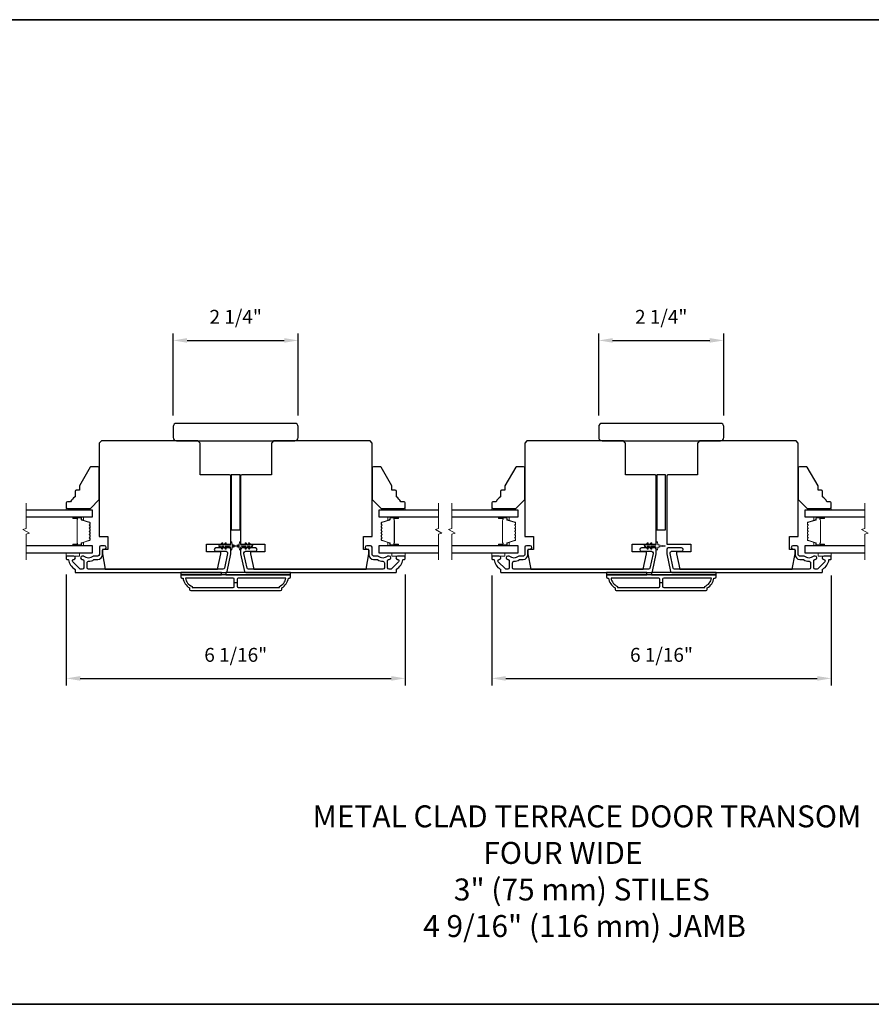
# Model space of a CAD drawing. Extents: x -11238 to -10692, y 1443 to 1540.
# Drawn here: x -11096 to -11081, y 1520 to 1538 of the extents above; entities that cross this region are included whole.
import ezdxf

# ---------------------------------------------------------------- set-up
doc = ezdxf.new("R2010")
doc.units = 0
doc.header["$LTSCALE"] = 250
doc.header["$MEASUREMENT"] = 0
doc.header["$PDMODE"] = 3
doc.header["$PDSIZE"] = -2
doc.layers.get('DEFPOINTS').update_dxf_attribs({"color": 2, "linetype": 'CONTINUOUS'})
for name, color, linetype, lineweight in [('2', 2, 'CONTINUOUS', 25), ('6', 6, 'CONTINUOUS', 5), ('8', 7, 'CONTINUOUS', 35), ('Break Line (ANSI)', 7, 'CONTINUOUS', 15), ('Butal', 9, 'CONTINUOUS', 15), ('Spacer Bar', 1, 'CONTINUOUS', 9), ('Symbol (ISO)', 7, 'CONTINUOUS', 15), ('Visible (ANSI)', 7, 'CONTINUOUS', 25)]:
    doc.layers.add(name, color=color, linetype=linetype, lineweight=lineweight)
doc.layers.add('3', color=3, linetype='CONTINUOUS')
doc.layers.add('Glass', color=6, linetype='CONTINUOUS')
doc.styles.add('ROMANS', font='romans')
doc.styles.add('style1', font='arial.ttf')
doc.dimstyles.new('LWDEC$0', dxfattribs={"dimscale": 0.125, "dimtxt": 2.5, "dimasz": 1, "dimexe": 1.25, "dimexo": 3, "dimgap": 2, "dimtad": 1, "dimtoh": 1, "dimdec": 4, "dimzin": 11, "dimdsep": 46, "dimlunit": 5, "dimtxsty": 'ROMANS', "dimcen": 0, "dimdle": 1.5, "dimazin": 0, "dimtfac": 1, "dimtdec": 4, "dimtix": 1, "dimtmove": 0, "dimatfit": 3, "dimfxl": 0, "dimfrac": 2, "dimtzin": 0, "dimarcsym": 0})

# ---------------------------------------------------------------- blocks, each defined once
blk = doc.blocks.new('*D201')
at = {"layer": '2', "color": 0, "linetype": 'ByBlock', "lineweight": -2}
for p, q in [((-11095.363, 1527.565), (-11095.363, 1525.575)), ((-11089.28, 1527.565), (-11089.28, 1525.575)), ((-11095.113, 1525.7), (-11089.53, 1525.7))]:
    blk.add_line(p, q, dxfattribs=at)
at = {"layer": '2', "color": 0}
for points in [[(-11095.113, 1525.741), (-11095.113, 1525.658), (-11095.363, 1525.7)], [(-11089.53, 1525.741), (-11089.53, 1525.658), (-11089.28, 1525.7)]]:
    blk.add_solid(points, dxfattribs=at)
at = {"layer": 'DEFPOINTS', "color": 0}
for p in [(-11095.363, 1527.865), (-11089.28, 1527.865), (-11089.28, 1525.7)]:
    blk.add_point(p, dxfattribs=at)
at = {"layer": '2', "color": 0, "insert": (-11092.321, 1526.09), "char_height": 0.25, "attachment_point": 5, "style": 'ROMANS'}
blk.add_mtext('6 1/16"', dxfattribs=at)
blk = doc.blocks.new('*D202')
at = {"layer": '2', "color": 0, "linetype": 'ByBlock', "lineweight": -2}
for p, q in [((-11093.444, 1530.419), (-11093.444, 1531.89)), ((-11091.199, 1530.419), (-11091.199, 1531.89)), ((-11093.194, 1531.765), (-11091.449, 1531.765))]:
    blk.add_line(p, q, dxfattribs=at)
at = {"layer": '2', "color": 0}
for points in [[(-11093.194, 1531.807), (-11093.194, 1531.724), (-11093.444, 1531.765)], [(-11091.449, 1531.807), (-11091.449, 1531.724), (-11091.199, 1531.765)]]:
    blk.add_solid(points, dxfattribs=at)
at = {"layer": 'DEFPOINTS', "color": 0}
for p in [(-11091.199, 1531.765), (-11093.444, 1530.119), (-11091.199, 1530.119)]:
    blk.add_point(p, dxfattribs=at)
at = {"layer": '2', "color": 0, "insert": (-11092.321, 1532.156), "char_height": 0.25, "attachment_point": 5, "style": 'ROMANS'}
blk.add_mtext('2 1/4"', dxfattribs=at)
blk = doc.blocks.new('*D206')
at = {"layer": '2', "color": 0, "linetype": 'ByBlock', "lineweight": -2}
for p, q in [((-11087.725, 1527.545), (-11087.725, 1525.575)), ((-11081.632, 1527.546), (-11081.632, 1525.575)), ((-11087.475, 1525.7), (-11081.882, 1525.7))]:
    blk.add_line(p, q, dxfattribs=at)
at = {"layer": '2', "color": 0}
for points in [[(-11087.475, 1525.741), (-11087.475, 1525.658), (-11087.725, 1525.7)], [(-11081.882, 1525.741), (-11081.882, 1525.658), (-11081.632, 1525.7)]]:
    blk.add_solid(points, dxfattribs=at)
at = {"layer": 'DEFPOINTS', "color": 0}
for p in [(-11087.725, 1527.845), (-11081.632, 1527.846), (-11081.632, 1525.7)]:
    blk.add_point(p, dxfattribs=at)
at = {"layer": '2', "color": 0, "insert": (-11084.679, 1526.09), "char_height": 0.25, "attachment_point": 5, "style": 'ROMANS'}
blk.add_mtext('6 1/16"', dxfattribs=at)
blk = doc.blocks.new('*D210')
at = {"layer": '2', "color": 0, "linetype": 'ByBlock', "lineweight": -2}
for p, q in [((-11085.806, 1530.419), (-11085.806, 1531.89)), ((-11083.562, 1530.419), (-11083.562, 1531.89)), ((-11085.556, 1531.765), (-11083.812, 1531.765))]:
    blk.add_line(p, q, dxfattribs=at)
at = {"layer": '2', "color": 0}
for points in [[(-11085.556, 1531.807), (-11085.556, 1531.724), (-11085.806, 1531.765)], [(-11083.812, 1531.807), (-11083.812, 1531.724), (-11083.562, 1531.765)]]:
    blk.add_solid(points, dxfattribs=at)
at = {"layer": 'DEFPOINTS', "color": 0}
for p in [(-11083.562, 1531.765), (-11085.806, 1530.119), (-11083.562, 1530.119)]:
    blk.add_point(p, dxfattribs=at)
at = {"layer": '2', "color": 0, "insert": (-11084.684, 1532.156), "char_height": 0.25, "attachment_point": 5, "style": 'ROMANS'}
blk.add_mtext('2 1/4"', dxfattribs=at)

msp = doc.modelspace()

# ---------------------------------------------------------------- linework, layer by layer
at = {"layer": '2'}
for p, q in [((-11092.29689, 1527.41749), (-11092.34611, 1527.41749)), ((-11084.65906, 1527.41749), (-11084.70827, 1527.41749))]:
    msp.add_line(p, q, dxfattribs=at)
at = {"layer": '3'}
for points in [[(-11095.2274, 1527.89485), (-11095.35299, 1527.89485, 0.41421356), (-11095.36283, 1527.88501), (-11095.36283, 1527.84564, 0.41421356), (-11095.35299, 1527.8358), (-11095.33225, 1527.8358, -0.36899974), (-11095.32253, 1527.82749, 0.22269763), (-11095.21016, 1527.66147, -0.26422474), (-11095.20535, 1527.65301), (-11095.20535, 1527.60942, 0.41421356), (-11095.19551, 1527.59958), (-11092.50194, 1527.59958, 0.35411854), (-11092.4769, 1527.61985), (-11092.41008, 1527.93422), (-11092.41008, 1528.01493, 0.41421356), (-11092.43567, 1528.04052), (-11092.6759, 1528.04052, 1), (-11092.6759, 1527.98146), (-11092.49473, 1527.98146, -0.41421356), (-11092.46914, 1527.95587), (-11092.46914, 1527.94043), (-11092.52473, 1527.6789, -0.35411854), (-11092.54976, 1527.65863), (-11094.96441, 1527.65863, -0.41421356), (-11094.99, 1527.68422), (-11094.99, 1527.77556, -0.41478283), (-11094.96436, 1527.80115, 0.14990691), (-11094.86497, 1527.83142, -0.14941023), (-11094.85066, 1527.8358), (-11094.79787, 1527.8358, 0.41421356), (-11094.71323, 1527.92044), (-11094.71323, 1527.99524, -0.41421356), (-11094.68764, 1528.02083), (-11094.67386, 1528.02083, 1), (-11094.67386, 1528.07989), (-11094.74275, 1528.07989, 0.41421356), (-11094.76835, 1528.0543), (-11094.76835, 1527.92044, -0.41421356), (-11094.79394, 1527.89485), (-11094.87044, 1527.89485, 0.1791727), (-11094.8871, 1527.88868, -0.36444674), (-11095.03908, 1527.88713, 0.17391743), (-11095.0606, 1527.89485), (-11095.07661, 1527.89485, 1), (-11095.07661, 1527.8358), (-11095.07245, 1527.8358, -0.15587422), (-11095.06674, 1527.83397, 0.0216012), (-11095.0539, 1527.82565, -0.26566504), (-11095.04905, 1527.81717), (-11095.04905, 1527.68422, -0.41421356), (-11095.07464, 1527.65863), (-11095.10142, 1527.65863, -0.19891237), (-11095.11951, 1527.66613), (-11095.24549, 1527.79211, -0.66817845), (-11095.2274, 1527.8358, 0.99999974)], [(-11089.4156, 1527.8358, -0.66817845), (-11089.3975, 1527.79211), (-11089.52349, 1527.66613, -0.19891237), (-11089.54158, 1527.65863), (-11089.56836, 1527.65863, -0.41421356), (-11089.59395, 1527.68422), (-11089.59395, 1527.81717, -0.26566504), (-11089.5891, 1527.82565, 0.0216012), (-11089.57626, 1527.83397, -0.15587422), (-11089.57055, 1527.8358), (-11089.56639, 1527.8358, 1), (-11089.56639, 1527.89485), (-11089.58239, 1527.89485, 0.17391743), (-11089.60392, 1527.88713, -0.36444674), (-11089.7559, 1527.88868, 0.1791727), (-11089.77256, 1527.89485), (-11089.84906, 1527.89485, -0.41421356), (-11089.87465, 1527.92044), (-11089.87465, 1528.0543, 0.41421356), (-11089.90024, 1528.07989), (-11089.96914, 1528.07989, 1), (-11089.96914, 1528.02083), (-11089.95536, 1528.02083, -0.41421356), (-11089.92977, 1527.99524), (-11089.92977, 1527.92044, 0.41421356), (-11089.84513, 1527.8358), (-11089.79234, 1527.8358, -0.14941023), (-11089.77803, 1527.83142, 0.14990691), (-11089.67864, 1527.80115, -0.41478283), (-11089.653, 1527.77556), (-11089.653, 1527.68422, -0.41421356), (-11089.67859, 1527.65863), (-11092.09324, 1527.65863, -0.35411854), (-11092.11827, 1527.6789), (-11092.17386, 1527.94043), (-11092.17386, 1527.95587, -0.41421356), (-11092.14827, 1527.98146), (-11091.9671, 1527.98146, 1), (-11091.9671, 1528.04052), (-11092.20733, 1528.04052, 0.41421356), (-11092.23292, 1528.01493), (-11092.23292, 1527.93422), (-11092.16609, 1527.61985, 0.35411854), (-11092.14106, 1527.59958), (-11089.44749, 1527.59958, 0.41421356), (-11089.43765, 1527.60942), (-11089.43765, 1527.65301, -0.26422474), (-11089.43284, 1527.66147, 0.22269763), (-11089.32047, 1527.82749, -0.36899974), (-11089.31074, 1527.8358), (-11089.29001, 1527.8358, 0.41421356), (-11089.28017, 1527.84564), (-11089.28017, 1527.88501, 0.41421356), (-11089.29001, 1527.89485), (-11089.4156, 1527.89485, 0.99999974)], [(-11087.58956, 1527.89485), (-11087.71515, 1527.89485, 0.41421356), (-11087.72499, 1527.88501), (-11087.72499, 1527.84564, 0.41421356), (-11087.71515, 1527.8358), (-11087.69442, 1527.8358, -0.36899974), (-11087.68469, 1527.82749, 0.22269763), (-11087.57232, 1527.66147, -0.26422474), (-11087.56751, 1527.65301), (-11087.56751, 1527.60942, 0.41421356), (-11087.55767, 1527.59958), (-11084.8641, 1527.59958, 0.35411854), (-11084.83907, 1527.61985), (-11084.77224, 1527.93422), (-11084.77224, 1528.01493, 0.41421356), (-11084.79783, 1528.04052), (-11085.03806, 1528.04052, 1), (-11085.03806, 1527.98146), (-11084.85689, 1527.98146, -0.41421356), (-11084.8313, 1527.95587), (-11084.8313, 1527.94043), (-11084.88689, 1527.6789, -0.35411854), (-11084.91192, 1527.65863), (-11087.32657, 1527.65863, -0.41421356), (-11087.35216, 1527.68422), (-11087.35216, 1527.77556, -0.41478283), (-11087.32652, 1527.80115, 0.14990691), (-11087.22713, 1527.83142, -0.14941023), (-11087.21282, 1527.8358), (-11087.16003, 1527.8358, 0.41421356), (-11087.07539, 1527.92044), (-11087.07539, 1527.99524, -0.41421356), (-11087.0498, 1528.02083), (-11087.03602, 1528.02083, 1), (-11087.03602, 1528.07989), (-11087.10492, 1528.07989, 0.41421356), (-11087.13051, 1528.0543), (-11087.13051, 1527.92044, -0.41421356), (-11087.1561, 1527.89485), (-11087.2326, 1527.89485, 0.1791727), (-11087.24926, 1527.88868, -0.36444674), (-11087.40125, 1527.88713, 0.17391743), (-11087.42277, 1527.89485), (-11087.43877, 1527.89485, 1), (-11087.43877, 1527.8358), (-11087.43461, 1527.8358, -0.15587422), (-11087.4289, 1527.83397, 0.0216012), (-11087.41606, 1527.82565, -0.26566504), (-11087.41122, 1527.81717), (-11087.41122, 1527.68422, -0.41421356), (-11087.43681, 1527.65863), (-11087.46358, 1527.65863, -0.19891237), (-11087.48167, 1527.66613), (-11087.60766, 1527.79211, -0.66817845), (-11087.58956, 1527.8358, 0.99999974)], [(-11081.76792, 1527.8358, -0.66817845), (-11081.74982, 1527.79211), (-11081.87581, 1527.66613, -0.19891237), (-11081.8939, 1527.65863), (-11081.92068, 1527.65863, -0.41421356), (-11081.94627, 1527.68422), (-11081.94627, 1527.81717, -0.26566504), (-11081.94142, 1527.82565, 0.0216012), (-11081.92858, 1527.83397, -0.15587422), (-11081.92287, 1527.8358), (-11081.91871, 1527.8358, 1), (-11081.91871, 1527.89485), (-11081.93471, 1527.89485, 0.17391743), (-11081.95623, 1527.88713, -0.36444674), (-11082.10822, 1527.88868, 0.1791727), (-11082.12488, 1527.89485), (-11082.20138, 1527.89485, -0.41421356), (-11082.22697, 1527.92044), (-11082.22697, 1528.0543, 0.41421356), (-11082.25256, 1528.07989), (-11082.32146, 1528.07989, 1), (-11082.32146, 1528.02083), (-11082.30768, 1528.02083, -0.41421356), (-11082.28209, 1527.99524), (-11082.28209, 1527.92044, 0.41421356), (-11082.19745, 1527.8358), (-11082.14466, 1527.8358, -0.14941023), (-11082.13035, 1527.83142, 0.14990691), (-11082.03096, 1527.80115, -0.41478283), (-11082.00532, 1527.77556), (-11082.00532, 1527.68422, -0.41421356), (-11082.03091, 1527.65863), (-11084.44556, 1527.65863, -0.35411854), (-11084.47059, 1527.6789), (-11084.52618, 1527.94043), (-11084.52618, 1527.95587, -0.41421356), (-11084.50059, 1527.98146), (-11084.31942, 1527.98146, 1), (-11084.31942, 1528.04052), (-11084.55965, 1528.04052, 0.41421356), (-11084.58524, 1528.01493), (-11084.58524, 1527.93422), (-11084.51841, 1527.61985, 0.35411854), (-11084.49338, 1527.59958), (-11081.79981, 1527.59958, 0.41421356), (-11081.78997, 1527.60942), (-11081.78997, 1527.65301, -0.26422474), (-11081.78516, 1527.66147, 0.22269763), (-11081.67279, 1527.82749, -0.36899974), (-11081.66306, 1527.8358), (-11081.64233, 1527.8358, 0.41421356), (-11081.63249, 1527.84564), (-11081.63249, 1527.88501, 0.41421356), (-11081.64233, 1527.89485), (-11081.76792, 1527.89485, 0.99999974)], [(-11093.12858, 1527.27477), (-11091.51441, 1527.27477, 0.41421356), (-11091.49473, 1527.29446), (-11091.49473, 1527.32399, 0.23812491), (-11091.37662, 1527.50115), (-11091.35693, 1527.50115, 0.41421356), (-11091.33725, 1527.52084), (-11091.33725, 1527.56021), (-11093.30575, 1527.56021), (-11093.30575, 1527.52084, 0.41421356), (-11093.28606, 1527.50115), (-11093.26638, 1527.50115, 0.23812491), (-11093.14827, 1527.32399), (-11093.14827, 1527.29446, 0.41421356)], [(-11092.34611, 1527.35351), (-11092.34611, 1527.48147, 0.41421356), (-11092.36579, 1527.50115), (-11093.22268, 1527.50115, 0.26455692), (-11093.10496, 1527.35101), (-11093.10496, 1527.33383), (-11092.36579, 1527.33383, 0.41421356)], [(-11091.53804, 1527.35101, 0.26455692), (-11091.42031, 1527.50115), (-11092.27721, 1527.50115, 0.41421356), (-11092.29689, 1527.48147), (-11092.29689, 1527.35351, 0.41421356), (-11092.27721, 1527.33383), (-11091.53804, 1527.33383)], [(-11085.49075, 1527.27477), (-11083.87658, 1527.27477, 0.41421356), (-11083.85689, 1527.29446), (-11083.85689, 1527.32399, 0.23812491), (-11083.73878, 1527.50115), (-11083.7191, 1527.50115, 0.41421356), (-11083.69941, 1527.52084), (-11083.69941, 1527.56021), (-11085.66791, 1527.56021), (-11085.66791, 1527.52084, 0.41421356), (-11085.64823, 1527.50115), (-11085.62854, 1527.50115, 0.23812491), (-11085.51043, 1527.32399), (-11085.51043, 1527.29446, 0.41421356)], [(-11084.70827, 1527.35351), (-11084.70827, 1527.48147, 0.41421356), (-11084.72795, 1527.50115), (-11085.58485, 1527.50115, 0.26455692), (-11085.46712, 1527.35101), (-11085.46712, 1527.33383), (-11084.72795, 1527.33383, 0.41421356)], [(-11083.9002, 1527.35101, 0.26455692), (-11083.78248, 1527.50115), (-11084.63937, 1527.50115, 0.41421356), (-11084.65906, 1527.48147), (-11084.65906, 1527.35351, 0.41421356), (-11084.63937, 1527.33383), (-11083.9002, 1527.33383)]]:
    msp.add_lwpolyline(points, format="xyb", close=True, dxfattribs=at)
at = {"layer": '6'}
for points in [[(-11095.0085, 1528.72162), (-11095.0085, 1528.75115), (-11095.36283, 1528.75115), (-11095.36283, 1528.72162)], [(-11089.6345, 1528.75115), (-11089.6345, 1528.72162), (-11089.28017, 1528.72162), (-11089.28017, 1528.75115)], [(-11087.37066, 1528.72162), (-11087.37066, 1528.75115), (-11087.72499, 1528.75115), (-11087.72499, 1528.72162)], [(-11081.98682, 1528.75115), (-11081.98682, 1528.72162), (-11081.63249, 1528.72162), (-11081.63249, 1528.75115)], [(-11095.36283, 1527.95391), (-11095.36283, 1527.89485), (-11095.12661, 1527.89485), (-11095.12661, 1527.95391)], [(-11089.51639, 1527.95391), (-11089.51639, 1527.89485), (-11089.28017, 1527.89485), (-11089.28017, 1527.95391)], [(-11087.72499, 1527.95391), (-11087.72499, 1527.89485), (-11087.48877, 1527.89485), (-11087.48877, 1527.95391)], [(-11081.86871, 1527.95391), (-11081.86871, 1527.89485), (-11081.63249, 1527.89485), (-11081.63249, 1527.95391)]]:
    msp.add_lwpolyline(points, close=True, dxfattribs=at)
for points in [[(-11092.50813, 1528.12766), (-11092.53607, 1528.08776), (-11092.57581, 1528.08776), (-11092.55578, 1528.11637, 1), (-11092.57191, 1528.12766), (-11092.59985, 1528.08776), (-11092.61481, 1528.08776, 1), (-11092.61481, 1528.06414), (-11092.59985, 1528.06414), (-11092.57191, 1528.02424, 1), (-11092.55578, 1528.03554), (-11092.57581, 1528.06414), (-11092.53607, 1528.06414), (-11092.50813, 1528.02424, 1), (-11092.492, 1528.03554), (-11092.51204, 1528.06414), (-11092.42977, 1528.06414, -0.41421356), (-11092.41008, 1528.04446), (-11092.41008, 1528.01198, 0.90040404), (-11092.39061, 1528.00993), (-11092.38246, 1528.04827, -0.31649848), (-11092.37416, 1528.05597), (-11092.36608, 1528.05707, -0.45372295), (-11092.34259, 1528.06027), (-11092.25601, 1528.07205, 0.87312428), (-11092.25601, 1528.07985), (-11092.34259, 1528.09164, -0.45372295), (-11092.36608, 1528.09483), (-11092.37416, 1528.09593, -0.31649848), (-11092.38246, 1528.10364), (-11092.39061, 1528.14198, 0.90040404), (-11092.41008, 1528.13993), (-11092.41008, 1528.10745, -0.41421356), (-11092.42977, 1528.08776), (-11092.51204, 1528.08776), (-11092.492, 1528.11637, 1)], [(-11092.13487, 1528.12766), (-11092.10693, 1528.08776), (-11092.06718, 1528.08776), (-11092.08722, 1528.11637, -1), (-11092.07109, 1528.12766), (-11092.04315, 1528.08776), (-11092.02819, 1528.08776, -1), (-11092.02819, 1528.06414), (-11092.04315, 1528.06414), (-11092.07109, 1528.02424, -1), (-11092.08722, 1528.03554), (-11092.06718, 1528.06414), (-11092.10693, 1528.06414), (-11092.13487, 1528.02424, -1), (-11092.15099, 1528.03554), (-11092.13096, 1528.06414), (-11092.21323, 1528.06414, 0.41421356), (-11092.23292, 1528.04446), (-11092.23292, 1528.01198, -0.90040404), (-11092.25239, 1528.00993), (-11092.26054, 1528.04827, 0.31649848), (-11092.26884, 1528.05597), (-11092.27692, 1528.05707, 0.45372295), (-11092.30041, 1528.06027), (-11092.38699, 1528.07205, -0.87312428), (-11092.38699, 1528.07985), (-11092.30041, 1528.09164, 0.45372295), (-11092.27692, 1528.09483), (-11092.26884, 1528.09593, 0.31649848), (-11092.26054, 1528.10364), (-11092.25239, 1528.14198, -0.90040404), (-11092.23292, 1528.13993), (-11092.23292, 1528.10745, 0.41421356), (-11092.21323, 1528.08776), (-11092.13096, 1528.08776), (-11092.15099, 1528.11637, -1)], [(-11084.87029, 1528.12766), (-11084.89823, 1528.08776), (-11084.93798, 1528.08776), (-11084.91795, 1528.11637, 1), (-11084.93407, 1528.12766), (-11084.96201, 1528.08776), (-11084.97697, 1528.08776, 1), (-11084.97697, 1528.06414), (-11084.96201, 1528.06414), (-11084.93407, 1528.02424, 1), (-11084.91795, 1528.03554), (-11084.93798, 1528.06414), (-11084.89823, 1528.06414), (-11084.87029, 1528.02424, 1), (-11084.85417, 1528.03554), (-11084.8742, 1528.06414), (-11084.79193, 1528.06414, -0.41421356), (-11084.77224, 1528.04446), (-11084.77224, 1528.01198, 0.90040404), (-11084.75277, 1528.00993), (-11084.74463, 1528.04827, -0.31649848), (-11084.73633, 1528.05597), (-11084.72824, 1528.05707, -0.45372295), (-11084.70475, 1528.06027), (-11084.61817, 1528.07205, 0.87312428), (-11084.61817, 1528.07985), (-11084.70475, 1528.09164, -0.45372295), (-11084.72824, 1528.09483), (-11084.73633, 1528.09593, -0.31649848), (-11084.74463, 1528.10364), (-11084.75277, 1528.14198, 0.90040404), (-11084.77224, 1528.13993), (-11084.77224, 1528.10745, -0.41421356), (-11084.79193, 1528.08776), (-11084.8742, 1528.08776), (-11084.85417, 1528.11637, 1)]]:
    msp.add_lwpolyline(points, format="xyb", close=True, dxfattribs=at)
at = {"layer": '8', "linetype": 'Continuous'}
msp.add_lwpolyline([(-11114.22742, 1537.52111), (-11056.48854, 1537.52111), (-11056.48854, 1519.85078), (-11114.22742, 1519.85078)], close=True, dxfattribs=at)
at = {"layer": 'Break Line (ANSI)', "flags": 128}
for points in [[(-11096.08044, 1527.82891), (-11096.08044, 1528.28784), (-11096.02138, 1528.30367), (-11096.13949, 1528.37186), (-11096.08044, 1528.38768), (-11096.08044, 1528.84662)], [(-11088.67882, 1527.82891), (-11088.67882, 1528.28784), (-11088.61976, 1528.30367), (-11088.73787, 1528.37186), (-11088.67882, 1528.38768), (-11088.67882, 1528.84662)], [(-11088.4426, 1527.82891), (-11088.4426, 1528.28784), (-11088.38354, 1528.30367), (-11088.50165, 1528.37186), (-11088.4426, 1528.38768), (-11088.4426, 1528.84662)], [(-11081.03114, 1527.82891), (-11081.03114, 1528.28784), (-11080.97208, 1528.30367), (-11081.09019, 1528.37186), (-11081.03114, 1528.38768), (-11081.03114, 1528.84662)]]:
    msp.add_lwpolyline(points, dxfattribs=at)
at = {"layer": 'Butal'}
for points in [[(-11095.22738, 1528.59957), (-11095.06287, 1528.59957, -0.41421356), (-11095.05303, 1528.58973), (-11095.05303, 1528.53757), (-11095.07706, 1528.54492, -0.32975055), (-11095.08753, 1528.55906), (-11095.08753, 1528.56375, 0.41421356), (-11095.1076, 1528.58383), (-11095.23722, 1528.58383), (-11095.23722, 1528.58973, -0.41421356)], [(-11089.41562, 1528.59957), (-11089.58013, 1528.59957, 0.41421356), (-11089.58997, 1528.58973), (-11089.58997, 1528.53757), (-11089.56594, 1528.54492, 0.32975055), (-11089.55547, 1528.55906), (-11089.55547, 1528.56375, -0.41421356), (-11089.53539, 1528.58383), (-11089.40578, 1528.58383), (-11089.40578, 1528.58973, 0.41421356)], [(-11087.58954, 1528.59957), (-11087.42503, 1528.59957, -0.41421356), (-11087.41519, 1528.58973), (-11087.41519, 1528.53757), (-11087.43922, 1528.54492, -0.32975055), (-11087.44969, 1528.55906), (-11087.44969, 1528.56375, 0.41421356), (-11087.46977, 1528.58383), (-11087.59938, 1528.58383), (-11087.59938, 1528.58973, -0.41421356)], [(-11081.76794, 1528.59957), (-11081.93245, 1528.59957, 0.41421356), (-11081.94229, 1528.58973), (-11081.94229, 1528.53757), (-11081.91826, 1528.54492, 0.32975055), (-11081.90779, 1528.55906), (-11081.90779, 1528.56375, -0.41421356), (-11081.88771, 1528.58383), (-11081.7581, 1528.58383), (-11081.7581, 1528.58973, 0.41421356)], [(-11095.22738, 1528.07595), (-11095.06287, 1528.07595, 0.41421356), (-11095.05303, 1528.0858), (-11095.05303, 1528.13796), (-11095.07706, 1528.13061, 0.32975055), (-11095.08753, 1528.11646), (-11095.08753, 1528.11178, -0.41421356), (-11095.1076, 1528.0917), (-11095.23722, 1528.0917), (-11095.23722, 1528.0858, 0.41421356)], [(-11089.41562, 1528.07595), (-11089.58013, 1528.07595, -0.41421356), (-11089.58997, 1528.0858), (-11089.58997, 1528.13796), (-11089.56594, 1528.13061, -0.32975055), (-11089.55547, 1528.11646), (-11089.55547, 1528.11178, 0.41421356), (-11089.53539, 1528.0917), (-11089.40578, 1528.0917), (-11089.40578, 1528.0858, -0.41421356)], [(-11087.58954, 1528.07595), (-11087.42503, 1528.07595, 0.41421356), (-11087.41519, 1528.0858), (-11087.41519, 1528.13796), (-11087.43922, 1528.13061, 0.32975055), (-11087.44969, 1528.11646), (-11087.44969, 1528.11178, -0.41421356), (-11087.46977, 1528.0917), (-11087.59938, 1528.0917), (-11087.59938, 1528.0858, 0.41421356)], [(-11081.76794, 1528.07595), (-11081.93245, 1528.07595, -0.41421356), (-11081.94229, 1528.0858), (-11081.94229, 1528.13796), (-11081.91826, 1528.13061, -0.32975055), (-11081.90779, 1528.11646), (-11081.90779, 1528.11178, 0.41421356), (-11081.88771, 1528.0917), (-11081.7581, 1528.0917), (-11081.7581, 1528.0858, -0.41421356)]]:
    msp.add_lwpolyline(points, format="xyb", close=True, dxfattribs=at)
at = {"layer": 'Glass', "color": 1}
for points in [[(-11096.08044, 1528.59957), (-11094.89039, 1528.59957), (-11094.89039, 1528.72162), (-11096.08044, 1528.72162)], [(-11088.67882, 1528.72162), (-11089.75261, 1528.72162), (-11089.75261, 1528.59957), (-11088.67882, 1528.59957)], [(-11088.4426, 1528.59957), (-11087.25255, 1528.59957), (-11087.25255, 1528.72162), (-11088.4426, 1528.72162)], [(-11081.03114, 1528.72162), (-11082.10493, 1528.72162), (-11082.10493, 1528.59957), (-11081.03114, 1528.59957)], [(-11096.08044, 1527.95391), (-11094.89039, 1527.95391), (-11094.89039, 1528.07595), (-11096.08044, 1528.07595)], [(-11088.67882, 1528.07595), (-11089.75261, 1528.07595), (-11089.75261, 1527.95391), (-11088.67882, 1527.95391)], [(-11088.4426, 1527.95391), (-11087.25255, 1527.95391), (-11087.25255, 1528.07595), (-11088.4426, 1528.07595)], [(-11081.03114, 1528.07595), (-11082.10493, 1528.07595), (-11082.10493, 1527.95391), (-11081.03114, 1527.95391)]]:
    msp.add_lwpolyline(points, dxfattribs=at)
at = {"layer": 'Spacer Bar'}
for points in [[(-11095.0828, 1528.1307, 0.32975055), (-11095.08775, 1528.12401), (-11095.08775, 1528.1037, -0.41421356), (-11095.09975, 1528.0917), (-11095.23722, 1528.0917, -1), (-11095.23722, 1528.1067), (-11095.16901, 1528.1067, 0.41421356), (-11095.16401, 1528.1117), (-11095.16601, 1528.1117), (-11095.16601, 1528.13139), (-11095.16972, 1528.14149), (-11095.16972, 1528.53395), (-11095.16601, 1528.54414), (-11095.16601, 1528.56383), (-11095.16401, 1528.56383, 0.41421356), (-11095.16901, 1528.56883), (-11095.23722, 1528.56883, -1), (-11095.23722, 1528.58383), (-11095.09975, 1528.58383, -0.41421356), (-11095.08775, 1528.57183), (-11095.08775, 1528.55152, 0.32975055), (-11095.0828, 1528.54483), (-11094.94319, 1528.50214, -0.32975055), (-11094.93472, 1528.4907), (-11094.93472, 1528.46758, -0.17183143), (-11094.93584, 1528.46444), (-11094.94361, 1528.45484, 0.35411857), (-11094.94361, 1528.44855), (-11094.93584, 1528.43895, -0.17183143), (-11094.93472, 1528.4358), (-11094.93472, 1528.41062, -0.17183143), (-11094.93584, 1528.40748), (-11094.94361, 1528.39788, 0.35411857), (-11094.94361, 1528.39159), (-11094.93584, 1528.38199, -0.17183143), (-11094.93472, 1528.37884), (-11094.93472, 1528.35365, -0.17183143), (-11094.93584, 1528.35051), (-11094.94361, 1528.34091, 0.35411857), (-11094.94361, 1528.33462), (-11094.93584, 1528.32502, -0.17183143), (-11094.93472, 1528.32187), (-11094.93472, 1528.29669, -0.17183143), (-11094.93584, 1528.29354), (-11094.94361, 1528.28394, 0.35411857), (-11094.94361, 1528.27765), (-11094.93584, 1528.26805, -0.17183143), (-11094.93472, 1528.2649), (-11094.93472, 1528.23972, -0.17183143), (-11094.93584, 1528.23658), (-11094.94361, 1528.22698, 0.35411857), (-11094.94361, 1528.22069), (-11094.93584, 1528.21109, -0.17183143), (-11094.93472, 1528.20794), (-11094.93472, 1528.18483, -0.32975055), (-11094.94319, 1528.17338)], [(-11094.93922, 1528.37884), (-11094.93922, 1528.35365, -0.17183143), (-11094.93933, 1528.35334), (-11094.94711, 1528.34374, 0.35411857), (-11094.94711, 1528.33178), (-11094.93933, 1528.32219, -0.17183143), (-11094.93922, 1528.32187), (-11094.93922, 1528.29669, -0.17183143), (-11094.93933, 1528.29637), (-11094.94711, 1528.28677, 0.35411857), (-11094.94711, 1528.27482), (-11094.93933, 1528.26522, -0.17183143), (-11094.93922, 1528.2649), (-11094.93922, 1528.23972, -0.17183143), (-11094.93933, 1528.23941), (-11094.94711, 1528.22981, 0.35411857), (-11094.94711, 1528.21786), (-11094.93933, 1528.20826, -0.17183143), (-11094.93922, 1528.20794), (-11094.93922, 1528.18483, -0.32975055), (-11094.94451, 1528.17769), (-11095.08412, 1528.135, 0.32975055), (-11095.09225, 1528.12401), (-11095.09225, 1528.1037, -0.41421356), (-11095.09975, 1528.0962), (-11095.23722, 1528.0962, -1), (-11095.23722, 1528.1022), (-11095.16901, 1528.1022, 0.41421356), (-11095.15951, 1528.1117), (-11095.15951, 1528.12401), (-11095.16401, 1528.12401), (-11095.16401, 1528.13174), (-11095.16772, 1528.14184), (-11095.16772, 1528.5336), (-11095.16401, 1528.54379), (-11095.16401, 1528.55152), (-11095.15951, 1528.55152), (-11095.15951, 1528.56383, 0.41421356), (-11095.16901, 1528.57333), (-11095.23722, 1528.57333, -1), (-11095.23722, 1528.57933), (-11095.09975, 1528.57933, -0.41421356), (-11095.09225, 1528.57183), (-11095.09225, 1528.55152, 0.32975055), (-11095.08412, 1528.54052), (-11094.94451, 1528.49784, -0.32975055), (-11094.93922, 1528.4907), (-11094.93922, 1528.46758, -0.17183143), (-11094.93933, 1528.46727), (-11094.94711, 1528.45767, 0.35411857), (-11094.94711, 1528.44571), (-11094.93933, 1528.43612, -0.17183143), (-11094.93922, 1528.4358), (-11094.93922, 1528.41062, -0.17183143), (-11094.93933, 1528.41031), (-11094.94711, 1528.40071, 0.35411857), (-11094.94711, 1528.38875), (-11094.93933, 1528.37916, -0.17183143)], [(-11089.70716, 1528.38199, 0.17183143), (-11089.70828, 1528.37884), (-11089.70828, 1528.35365, 0.17183143), (-11089.70716, 1528.35051), (-11089.69939, 1528.34091, -0.35411857), (-11089.69939, 1528.33462), (-11089.70716, 1528.32502, 0.17183143), (-11089.70828, 1528.32187), (-11089.70828, 1528.29669, 0.17183143), (-11089.70716, 1528.29354), (-11089.69939, 1528.28394, -0.35411857), (-11089.69939, 1528.27765), (-11089.70716, 1528.26805, 0.17183143), (-11089.70828, 1528.2649), (-11089.70828, 1528.23972, 0.17183143), (-11089.70716, 1528.23658), (-11089.69939, 1528.22698, -0.35411857), (-11089.69939, 1528.22069), (-11089.70716, 1528.21109, 0.17183143), (-11089.70828, 1528.20794), (-11089.70828, 1528.18483, 0.32975055), (-11089.69981, 1528.17338), (-11089.5602, 1528.1307, -0.32975055), (-11089.55525, 1528.12401), (-11089.55525, 1528.1037, 0.41421356), (-11089.54325, 1528.0917), (-11089.40578, 1528.0917, 1), (-11089.40578, 1528.1067), (-11089.47399, 1528.1067, -0.41421356), (-11089.47899, 1528.1117), (-11089.47699, 1528.1117), (-11089.47699, 1528.13139), (-11089.47328, 1528.14149), (-11089.47328, 1528.53395), (-11089.47699, 1528.54414), (-11089.47699, 1528.56383), (-11089.47899, 1528.56383, -0.41421356), (-11089.47399, 1528.56883), (-11089.40578, 1528.56883, 1), (-11089.40578, 1528.58383), (-11089.54325, 1528.58383, 0.41421356), (-11089.55525, 1528.57183), (-11089.55525, 1528.55152, -0.32975055), (-11089.5602, 1528.54483), (-11089.69981, 1528.50214, 0.32975055), (-11089.70828, 1528.4907), (-11089.70828, 1528.46758, 0.17183143), (-11089.70716, 1528.46444), (-11089.69939, 1528.45484, -0.35411857), (-11089.69939, 1528.44855), (-11089.70716, 1528.43895, 0.17183143), (-11089.70828, 1528.4358), (-11089.70828, 1528.41062, 0.17183143), (-11089.70716, 1528.40748), (-11089.69939, 1528.39788, -0.35411857), (-11089.69939, 1528.39159)], [(-11089.55075, 1528.1037, 0.41421356), (-11089.54325, 1528.0962), (-11089.40578, 1528.0962, 1), (-11089.40578, 1528.1022), (-11089.47399, 1528.1022, -0.41421356), (-11089.48349, 1528.1117), (-11089.48349, 1528.12401), (-11089.47899, 1528.12401), (-11089.47899, 1528.13174), (-11089.47528, 1528.14184), (-11089.47528, 1528.5336), (-11089.47899, 1528.54379), (-11089.47899, 1528.55152), (-11089.48349, 1528.55152), (-11089.48349, 1528.56383, -0.41421356), (-11089.47399, 1528.57333), (-11089.40578, 1528.57333, 1), (-11089.40578, 1528.57933), (-11089.54325, 1528.57933, 0.41421356), (-11089.55075, 1528.57183), (-11089.55075, 1528.55152, -0.32975055), (-11089.55888, 1528.54052), (-11089.69849, 1528.49784, 0.32975055), (-11089.70378, 1528.4907), (-11089.70378, 1528.46758, 0.17183143), (-11089.70367, 1528.46727), (-11089.69589, 1528.45767, -0.35411857), (-11089.69589, 1528.44571), (-11089.70367, 1528.43612, 0.17183143), (-11089.70378, 1528.4358), (-11089.70378, 1528.41062, 0.17183143), (-11089.70367, 1528.41031), (-11089.69589, 1528.40071, -0.35411857), (-11089.69589, 1528.38875), (-11089.70367, 1528.37916, 0.17183143), (-11089.70378, 1528.37884), (-11089.70378, 1528.35365, 0.17183143), (-11089.70367, 1528.35334), (-11089.69589, 1528.34374, -0.35411857), (-11089.69589, 1528.33178), (-11089.70367, 1528.32219, 0.17183143), (-11089.70378, 1528.32187), (-11089.70378, 1528.29669, 0.17183143), (-11089.70367, 1528.29637), (-11089.69589, 1528.28677, -0.35411857), (-11089.69589, 1528.27482), (-11089.70367, 1528.26522, 0.17183143), (-11089.70378, 1528.2649), (-11089.70378, 1528.23972, 0.17183143), (-11089.70367, 1528.23941), (-11089.69589, 1528.22981, -0.35411857), (-11089.69589, 1528.21786), (-11089.70367, 1528.20826, 0.17183143), (-11089.70378, 1528.20794), (-11089.70378, 1528.18483, 0.32975055), (-11089.69849, 1528.17769), (-11089.55888, 1528.135, -0.32975055), (-11089.55075, 1528.12401)], [(-11087.44496, 1528.1307, 0.32975055), (-11087.44992, 1528.12401), (-11087.44992, 1528.1037, -0.41421356), (-11087.46192, 1528.0917), (-11087.59938, 1528.0917, -1), (-11087.59938, 1528.1067), (-11087.53118, 1528.1067, 0.41421356), (-11087.52618, 1528.1117), (-11087.52818, 1528.1117), (-11087.52818, 1528.13139), (-11087.53188, 1528.14149), (-11087.53188, 1528.53395), (-11087.52818, 1528.54414), (-11087.52818, 1528.56383), (-11087.52618, 1528.56383, 0.41421356), (-11087.53118, 1528.56883), (-11087.59938, 1528.56883, -1), (-11087.59938, 1528.58383), (-11087.46192, 1528.58383, -0.41421356), (-11087.44992, 1528.57183), (-11087.44992, 1528.55152, 0.32975055), (-11087.44496, 1528.54483), (-11087.30535, 1528.50214, -0.32975055), (-11087.29688, 1528.4907), (-11087.29688, 1528.46758, -0.17183143), (-11087.298, 1528.46444), (-11087.30577, 1528.45484, 0.35411857), (-11087.30577, 1528.44855), (-11087.298, 1528.43895, -0.17183143), (-11087.29688, 1528.4358), (-11087.29688, 1528.41062, -0.17183143), (-11087.298, 1528.40748), (-11087.30577, 1528.39788, 0.35411857), (-11087.30577, 1528.39159), (-11087.298, 1528.38199, -0.17183143), (-11087.29688, 1528.37884), (-11087.29688, 1528.35365, -0.17183143), (-11087.298, 1528.35051), (-11087.30577, 1528.34091, 0.35411857), (-11087.30577, 1528.33462), (-11087.298, 1528.32502, -0.17183143), (-11087.29688, 1528.32187), (-11087.29688, 1528.29669, -0.17183143), (-11087.298, 1528.29354), (-11087.30577, 1528.28394, 0.35411857), (-11087.30577, 1528.27765), (-11087.298, 1528.26805, -0.17183143), (-11087.29688, 1528.2649), (-11087.29688, 1528.23972, -0.17183143), (-11087.298, 1528.23658), (-11087.30577, 1528.22698, 0.35411857), (-11087.30577, 1528.22069), (-11087.298, 1528.21109, -0.17183143), (-11087.29688, 1528.20794), (-11087.29688, 1528.18483, -0.32975055), (-11087.30535, 1528.17338)], [(-11087.30138, 1528.37884), (-11087.30138, 1528.35365, -0.17183143), (-11087.3015, 1528.35334), (-11087.30927, 1528.34374, 0.35411857), (-11087.30927, 1528.33178), (-11087.3015, 1528.32219, -0.17183143), (-11087.30138, 1528.32187), (-11087.30138, 1528.29669, -0.17183143), (-11087.3015, 1528.29637), (-11087.30927, 1528.28677, 0.35411857), (-11087.30927, 1528.27482), (-11087.3015, 1528.26522, -0.17183143), (-11087.30138, 1528.2649), (-11087.30138, 1528.23972, -0.17183143), (-11087.3015, 1528.23941), (-11087.30927, 1528.22981, 0.35411857), (-11087.30927, 1528.21786), (-11087.3015, 1528.20826, -0.17183143), (-11087.30138, 1528.20794), (-11087.30138, 1528.18483, -0.32975055), (-11087.30667, 1528.17769), (-11087.44628, 1528.135, 0.32975055), (-11087.45442, 1528.12401), (-11087.45442, 1528.1037, -0.41421356), (-11087.46192, 1528.0962), (-11087.59938, 1528.0962, -1), (-11087.59938, 1528.1022), (-11087.53118, 1528.1022, 0.41421356), (-11087.52168, 1528.1117), (-11087.52168, 1528.12401), (-11087.52618, 1528.12401), (-11087.52618, 1528.13174), (-11087.52988, 1528.14184), (-11087.52988, 1528.5336), (-11087.52618, 1528.54379), (-11087.52618, 1528.55152), (-11087.52168, 1528.55152), (-11087.52168, 1528.56383, 0.41421356), (-11087.53118, 1528.57333), (-11087.59938, 1528.57333, -1), (-11087.59938, 1528.57933), (-11087.46192, 1528.57933, -0.41421356), (-11087.45442, 1528.57183), (-11087.45442, 1528.55152, 0.32975055), (-11087.44628, 1528.54052), (-11087.30667, 1528.49784, -0.32975055), (-11087.30138, 1528.4907), (-11087.30138, 1528.46758, -0.17183143), (-11087.3015, 1528.46727), (-11087.30927, 1528.45767, 0.35411857), (-11087.30927, 1528.44571), (-11087.3015, 1528.43612, -0.17183143), (-11087.30138, 1528.4358), (-11087.30138, 1528.41062, -0.17183143), (-11087.3015, 1528.41031), (-11087.30927, 1528.40071, 0.35411857), (-11087.30927, 1528.38875), (-11087.3015, 1528.37916, -0.17183143)], [(-11082.05948, 1528.38199, 0.17183143), (-11082.0606, 1528.37884), (-11082.0606, 1528.35365, 0.17183143), (-11082.05948, 1528.35051), (-11082.05171, 1528.34091, -0.35411857), (-11082.05171, 1528.33462), (-11082.05948, 1528.32502, 0.17183143), (-11082.0606, 1528.32187), (-11082.0606, 1528.29669, 0.17183143), (-11082.05948, 1528.29354), (-11082.05171, 1528.28394, -0.35411857), (-11082.05171, 1528.27765), (-11082.05948, 1528.26805, 0.17183143), (-11082.0606, 1528.2649), (-11082.0606, 1528.23972, 0.17183143), (-11082.05948, 1528.23658), (-11082.05171, 1528.22698, -0.35411857), (-11082.05171, 1528.22069), (-11082.05948, 1528.21109, 0.17183143), (-11082.0606, 1528.20794), (-11082.0606, 1528.18483, 0.32975055), (-11082.05213, 1528.17338), (-11081.91252, 1528.1307, -0.32975055), (-11081.90756, 1528.12401), (-11081.90756, 1528.1037, 0.41421356), (-11081.89556, 1528.0917), (-11081.7581, 1528.0917, 1), (-11081.7581, 1528.1067), (-11081.82631, 1528.1067, -0.41421356), (-11081.83131, 1528.1117), (-11081.82931, 1528.1117), (-11081.82931, 1528.13139), (-11081.8256, 1528.14149), (-11081.8256, 1528.53395), (-11081.82931, 1528.54414), (-11081.82931, 1528.56383), (-11081.83131, 1528.56383, -0.41421356), (-11081.82631, 1528.56883), (-11081.7581, 1528.56883, 1), (-11081.7581, 1528.58383), (-11081.89556, 1528.58383, 0.41421356), (-11081.90756, 1528.57183), (-11081.90756, 1528.55152, -0.32975055), (-11081.91252, 1528.54483), (-11082.05213, 1528.50214, 0.32975055), (-11082.0606, 1528.4907), (-11082.0606, 1528.46758, 0.17183143), (-11082.05948, 1528.46444), (-11082.05171, 1528.45484, -0.35411857), (-11082.05171, 1528.44855), (-11082.05948, 1528.43895, 0.17183143), (-11082.0606, 1528.4358), (-11082.0606, 1528.41062, 0.17183143), (-11082.05948, 1528.40748), (-11082.05171, 1528.39788, -0.35411857), (-11082.05171, 1528.39159)], [(-11081.90306, 1528.1037, 0.41421356), (-11081.89556, 1528.0962), (-11081.7581, 1528.0962, 1), (-11081.7581, 1528.1022), (-11081.82631, 1528.1022, -0.41421356), (-11081.83581, 1528.1117), (-11081.83581, 1528.12401), (-11081.83131, 1528.12401), (-11081.83131, 1528.13174), (-11081.8276, 1528.14184), (-11081.8276, 1528.5336), (-11081.83131, 1528.54379), (-11081.83131, 1528.55152), (-11081.83581, 1528.55152), (-11081.83581, 1528.56383, -0.41421356), (-11081.82631, 1528.57333), (-11081.7581, 1528.57333, 1), (-11081.7581, 1528.57933), (-11081.89556, 1528.57933, 0.41421356), (-11081.90306, 1528.57183), (-11081.90306, 1528.55152, -0.32975055), (-11081.9112, 1528.54052), (-11082.05081, 1528.49784, 0.32975055), (-11082.0561, 1528.4907), (-11082.0561, 1528.46758, 0.17183143), (-11082.05598, 1528.46727), (-11082.04821, 1528.45767, -0.35411857), (-11082.04821, 1528.44571), (-11082.05598, 1528.43612, 0.17183143), (-11082.0561, 1528.4358), (-11082.0561, 1528.41062, 0.17183143), (-11082.05598, 1528.41031), (-11082.04821, 1528.40071, -0.35411857), (-11082.04821, 1528.38875), (-11082.05598, 1528.37916, 0.17183143), (-11082.0561, 1528.37884), (-11082.0561, 1528.35365, 0.17183143), (-11082.05598, 1528.35334), (-11082.04821, 1528.34374, -0.35411857), (-11082.04821, 1528.33178), (-11082.05598, 1528.32219, 0.17183143), (-11082.0561, 1528.32187), (-11082.0561, 1528.29669, 0.17183143), (-11082.05598, 1528.29637), (-11082.04821, 1528.28677, -0.35411857), (-11082.04821, 1528.27482), (-11082.05598, 1528.26522, 0.17183143), (-11082.0561, 1528.2649), (-11082.0561, 1528.23972, 0.17183143), (-11082.05598, 1528.23941), (-11082.04821, 1528.22981, -0.35411857), (-11082.04821, 1528.21786), (-11082.05598, 1528.20826, 0.17183143), (-11082.0561, 1528.20794), (-11082.0561, 1528.18483, 0.32975055), (-11082.05081, 1528.17769), (-11081.9112, 1528.135, -0.32975055), (-11081.90306, 1528.12401)]]:
    msp.add_lwpolyline(points, format="xyb", close=True, dxfattribs=at)
at = {"layer": 'Visible (ANSI)'}
for points in [[(-11093.44354, 1530.02083, 0.41421356), (-11093.38449, 1529.96177), (-11091.25851, 1529.96177, 0.41421356), (-11091.19945, 1530.02083), (-11091.19945, 1530.21768, 0.41421356), (-11091.25851, 1530.27673), (-11093.38449, 1530.27673, 0.41421356), (-11093.44354, 1530.21768)], [(-11085.80571, 1530.02083, 0.41421356), (-11085.74665, 1529.96177), (-11083.62067, 1529.96177, 0.41421356), (-11083.56162, 1530.02083), (-11083.56162, 1530.21768, 0.41421356), (-11083.62067, 1530.27673), (-11085.74665, 1530.27673, 0.41421356), (-11085.80571, 1530.21768)], [(-11094.73291, 1529.96178), (-11094.77228, 1529.92241), (-11094.77228, 1528.24918), (-11094.6148, 1528.24918), (-11094.6148, 1528.01296), (-11094.71323, 1528.01296), (-11094.71323, 1527.93422), (-11094.66463, 1527.65863), (-11092.64583, 1527.65863), (-11092.58725, 1527.93422), (-11092.58725, 1527.97359), (-11092.84315, 1527.97359), (-11092.84315, 1528.11139), (-11092.41008, 1528.11139), (-11092.41008, 1529.33186, 0.41421356), (-11092.42977, 1529.35154), (-11092.96126, 1529.35154), (-11092.96126, 1529.92241), (-11093.00063, 1529.96178)], [(-11091.68174, 1529.92241), (-11091.68174, 1529.35154), (-11092.21323, 1529.35154, 0.41421356), (-11092.23292, 1529.33186), (-11092.23292, 1528.11139), (-11091.79985, 1528.11139), (-11091.79985, 1527.97359), (-11092.05575, 1527.97359), (-11092.05575, 1527.93422), (-11091.99717, 1527.65863), (-11089.97837, 1527.65863), (-11089.92977, 1527.93422), (-11089.92977, 1528.01296), (-11090.0282, 1528.01296), (-11090.0282, 1528.24918), (-11089.87072, 1528.24918), (-11089.87072, 1529.92241), (-11089.91009, 1529.96178), (-11091.64237, 1529.96178)], [(-11087.09507, 1529.96178), (-11087.13444, 1529.92241), (-11087.13444, 1528.24918), (-11086.97696, 1528.24918), (-11086.97696, 1528.01296), (-11087.07539, 1528.01296), (-11087.07539, 1527.93422), (-11087.0268, 1527.65863), (-11085.00799, 1527.65863), (-11084.94941, 1527.93422), (-11084.94941, 1527.97359), (-11085.20531, 1527.97359), (-11085.20531, 1528.11139), (-11084.77224, 1528.11139), (-11084.77224, 1529.33186, 0.41421356), (-11084.79193, 1529.35154), (-11085.32342, 1529.35154), (-11085.32342, 1529.92241), (-11085.36279, 1529.96178)], [(-11084.03406, 1529.92241), (-11084.03406, 1529.35154), (-11084.56555, 1529.35154, 0.41421356), (-11084.58524, 1529.33186), (-11084.58524, 1528.11139), (-11084.15217, 1528.11139), (-11084.15217, 1527.97359), (-11084.40807, 1527.97359), (-11084.40807, 1527.93422), (-11084.34949, 1527.65863), (-11082.33069, 1527.65863), (-11082.28209, 1527.93422), (-11082.28209, 1528.01296), (-11082.38052, 1528.01296), (-11082.38052, 1528.24918), (-11082.22304, 1528.24918), (-11082.22304, 1529.92241), (-11082.26241, 1529.96178), (-11083.99469, 1529.96178)], [(-11095.20535, 1529.05525), (-11095.20535, 1528.95682, 0.15305681), (-11095.28409, 1528.86926), (-11095.34315, 1528.86926, 0.41421356), (-11095.36283, 1528.84957), (-11095.36283, 1528.77083, 0.41421356), (-11095.34315, 1528.75115), (-11094.92976, 1528.75115), (-11094.77228, 1528.90863), (-11094.77228, 1529.47949, 0.41421356), (-11094.79197, 1529.49918), (-11094.91577, 1529.49918, 0.26794919), (-11094.93282, 1529.48934), (-11095.12661, 1529.15367), (-11095.12661, 1529.07493), (-11095.18567, 1529.07493, 0.41421356)], [(-11089.35891, 1528.86926, 0.15305681), (-11089.43765, 1528.95682), (-11089.43765, 1529.05525, 0.41421356), (-11089.45733, 1529.07493), (-11089.51639, 1529.07493), (-11089.51639, 1529.15367), (-11089.71018, 1529.48934, 0.26794919), (-11089.72723, 1529.49918), (-11089.85103, 1529.49918, 0.41421356), (-11089.87072, 1529.47949), (-11089.87072, 1528.90863), (-11089.71324, 1528.75115), (-11089.29985, 1528.75115, 0.41421356), (-11089.28017, 1528.77083), (-11089.28017, 1528.84957, 0.41421356), (-11089.29985, 1528.86926)], [(-11087.56751, 1529.05525), (-11087.56751, 1528.95682, 0.15305681), (-11087.64625, 1528.86926), (-11087.70531, 1528.86926, 0.41421356), (-11087.72499, 1528.84957), (-11087.72499, 1528.77083, 0.41421356), (-11087.70531, 1528.75115), (-11087.29192, 1528.75115), (-11087.13444, 1528.90863), (-11087.13444, 1529.47949, 0.41421356), (-11087.15413, 1529.49918), (-11087.27793, 1529.49918, 0.26794919), (-11087.29498, 1529.48934), (-11087.48877, 1529.15367), (-11087.48877, 1529.07493), (-11087.54783, 1529.07493, 0.41421356)], [(-11081.71123, 1528.86926, 0.15305681), (-11081.78997, 1528.95682), (-11081.78997, 1529.05525, 0.41421356), (-11081.80965, 1529.07493), (-11081.86871, 1529.07493), (-11081.86871, 1529.15367), (-11082.0625, 1529.48934, 0.26794919), (-11082.07955, 1529.49918), (-11082.20335, 1529.49918, 0.41421356), (-11082.22304, 1529.47949), (-11082.22304, 1528.90863), (-11082.06556, 1528.75115), (-11081.65217, 1528.75115, 0.41421356), (-11081.63249, 1528.77083), (-11081.63249, 1528.84957, 0.41421356), (-11081.65217, 1528.86926)]]:
    msp.add_lwpolyline(points, format="xyb", close=True, dxfattribs=at)
for points in [[(-11092.24276, 1528.36729), (-11092.24276, 1529.35154), (-11092.40024, 1529.35154), (-11092.40024, 1528.36729)], [(-11084.60492, 1528.36729), (-11084.60492, 1529.35154), (-11084.7624, 1529.35154), (-11084.7624, 1528.36729)], [(-11093.30575, 1527.56021), (-11092.5774, 1527.56021), (-11092.5774, 1527.59958), (-11093.30575, 1527.59958)], [(-11091.33725, 1527.59958), (-11092.49866, 1527.59958), (-11092.49866, 1527.56021), (-11091.33725, 1527.56021)], [(-11085.66791, 1527.56021), (-11084.93957, 1527.56021), (-11084.93957, 1527.59958), (-11085.66791, 1527.59958)], [(-11083.69941, 1527.59958), (-11084.86083, 1527.59958), (-11084.86083, 1527.56021), (-11083.69941, 1527.56021)]]:
    msp.add_lwpolyline(points, close=True, dxfattribs=at)

# ---------------------------------------------------------------- texts
at = {"layer": 'Symbol (ISO)', "insert": (-11091.11347, 1521.0583), "char_height": 0.3936992, "width": 11.2921071, "attachment_point": 7, "style": 'style1'}
msp.add_mtext('\\A1;{\\W1.421713; }METAL CLAD TERRACE DOOR TRANSOM\\P{\\W8.96541;   }FOUR WIDE\\P{\\W6.83448;   }  3" (75 mm) STILES\\P{\\W8.96305;  }4 9/16" (116 mm) JAMB', dxfattribs=at)

# ---------------------------------------------------------------- dimensions: what is measured, and where the dimension line sits
at = {"layer": '2'}
for base, p1, p2, picture, middle in [((-11091.19945, 1531.76531), (-11093.44354, 1530.11925), (-11091.19945, 1530.11925), '*D202', (-11092.3215, 1532.15578)), ((-11083.56162, 1531.76531), (-11085.80571, 1530.11925), (-11083.56162, 1530.11925), '*D210', (-11084.68366, 1532.15578)), ((-11089.28017, 1525.6995), (-11095.36283, 1527.86532), (-11089.28017, 1527.86532), '*D201', (-11092.3215, 1526.08998)), ((-11081.63249, 1525.6995), (-11087.72499, 1527.84536), (-11081.63249, 1527.84564), '*D206', (-11084.67874, 1526.08998))]:
    dim = msp.add_linear_dim(base=base, p1=p1, p2=p2, dimstyle='LWDEC$0', override={"dimscale": 0.1, "dimasz": 2.5, "dimpost": '"', "dimarcsym": 1}, dxfattribs=at)
    dim.commit()
    dim.dimension.update_dxf_attribs({"geometry": picture, "text_midpoint": middle})

doc.saveas('drawing.dxf')
